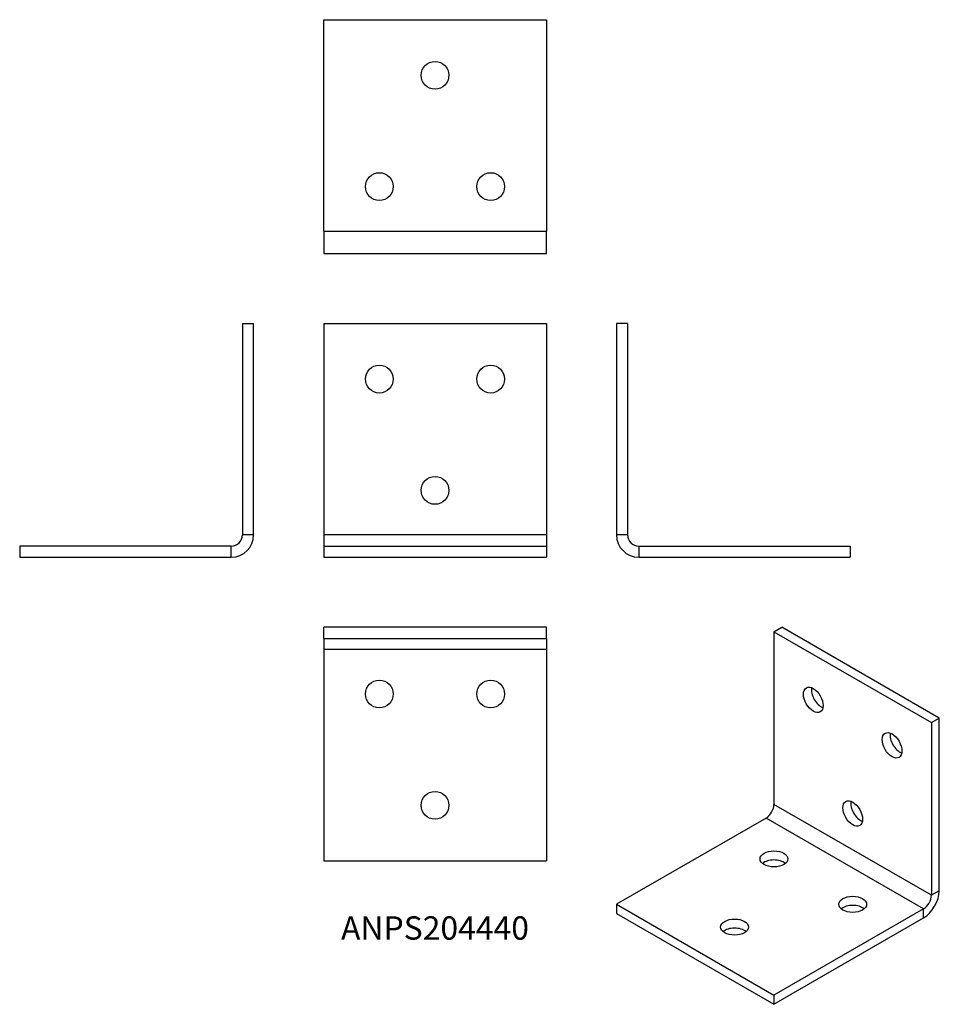
# Model space of a CAD drawing. Units: millimetres. Extents: x -75 to 91, y -80 to 97.
import ezdxf

# ---------------------------------------------------------------- set-up
doc = ezdxf.new("R2010")
doc.units = ezdxf.units.MM
doc.styles.get("Standard").update_dxf_attribs({"font": 'arial.ttf'})

# ---------------------------------------------------------------- blocks, each defined once
blk = doc.blocks.new('ANPS204440-Front')
for p, q in [((-20, 42), (-20, 4)), ((-20, 42), (20, 42)), ((20, 42), (20, 4)), ((20, 4), (-20, 4)), ((-20, 4), (-20, 2)), ((20, 4), (20, 2)), ((-20, 2), (-20, 0)), ((-20, 2), (20, 2)), ((20, 2), (20, 0)), ((-20, 0), (20, 0))]:
    blk.add_line(p, q)
for centre in [(-10, 32), (10, 32), (0, 12)]:
    blk.add_circle(centre, 2.5)
blk = doc.blocks.new('ANPS204440-Left')
for p, q in [((0, 42), (0, 4)), ((2, 42), (0, 42)), ((2, 42), (2, 4)), ((2, 4), (0, 4)), ((4, 2), (4, 0)), ((4, 2), (42, 2)), ((42, 2), (42, 0)), ((4, 0), (42, 0))]:
    blk.add_line(p, q)
for radius in [4, 2]:
    blk.add_arc((4, 4), radius, 180, 270)
blk = doc.blocks.new('ANPS204440-Right')
for p, q in [((-2, 42), (0, 42)), ((-2, 42), (-2, 4)), ((0, 4), (0, 42)), ((0, 4), (-2, 4)), ((-4, 2), (-42, 2)), ((-42, 2), (-42, 0)), ((-4, 0), (-4, 2)), ((-42, 0), (-4, 0))]:
    blk.add_line(p, q)
for radius in [2, 4]:
    blk.add_arc((-4, 4), radius, 270, 0)
blk = doc.blocks.new('ANPS204440-Top')
for p, q in [((20, 0), (-20, 0)), ((-20, -2), (-20, 0)), ((20, -2), (20, 0)), ((-20, -2), (20, -2)), ((-20, -2), (-20, -4)), ((20, -2), (20, -4)), ((-20, -4), (-20, -42)), ((20, -4), (-20, -4)), ((20, -4), (20, -42)), ((-20, -42), (20, -42))]:
    blk.add_line(p, q)
for centre in [(-10, -12), (10, -12), (0, -32)]:
    blk.add_circle(centre, 2.5)
blk = doc.blocks.new('ANPS204440-Bottom')
for p, q in [((-20, 4), (-20, 42)), ((-20, 42), (20, 42)), ((20, 42), (20, 4)), ((-20, 4), (20, 4)), ((-20, 4), (-20, 0)), ((20, 0), (20, 4)), ((-20, 0), (20, 0))]:
    blk.add_line(p, q)
for centre in [(0, 32), (-10, 12), (10, 12)]:
    blk.add_circle(centre, 2.5)
blk = doc.blocks.new('ANPS204440-ISO')
for p, q in [((-0.71, 33.07), (0.71, 33.88)), ((28.99, 17.55), (0.71, 33.88)), ((-0.71, 33.07), (-0.71, 2.04)), ((-0.71, 33.07), (27.58, 16.74)), ((27.58, 16.74), (28.99, 17.55)), ((27.58, 16.74), (27.58, -14.29)), ((28.99, -13.47), (28.99, 17.55)), ((27.58, -14.29), (-0.71, 2.04)), ((-2.12, -0.41), (-28.99, -15.92)), ((26.16, -16.74), (-2.12, -0.41)), ((28.99, -13.47), (27.58, -14.29)), ((-28.99, -15.92), (-28.99, -17.55)), ((-28.99, -15.92), (-0.71, -32.25)), ((-28.99, -17.55), (-0.71, -33.88)), ((26.16, -16.74), (-0.71, -32.25)), ((26.16, -18.37), (26.16, -16.74)), ((-0.71, -33.88), (26.16, -18.37)), ((-0.71, -32.25), (-0.71, -33.88))]:
    blk.add_line(p, q)
for centre, major_axis in [((6.36, 20.82), (-1.25, 2.17)), ((20.51, 12.66), (-1.25, 2.17)), ((13.44, 0.41), (-1.25, 2.17)), ((-0.71, -7.76), (2.5, 0)), ((13.44, -15.92), (2.5, 0)), ((-7.78, -20), (2.5, 0))]:
    blk.add_ellipse(centre, major_axis=major_axis, ratio=0.57735)
for centre, major_axis, start_param, end_param in [((7.78, 21.64), (1.25, -2.17), 3.742857, 5.681921), ((21.92, 13.47), (1.25, -2.17), 3.742857, 5.681921), ((-2.12, 1.22), (-1, -1.73), 0.785398, 2.356194), ((14.85, 1.22), (1.25, -2.17), 3.742857, 5.681921), ((-0.71, -9.39), (-2.5, 0), 3.742857, 5.681921), ((26.16, -15.11), (2, 3.46), 3.926991, 5.497787), ((26.16, -15.11), (-1, -1.73), 0.785398, 2.356194), ((13.44, -17.55), (-2.5, 0), 3.742857, 5.681921), ((-7.78, -21.64), (-2.5, 0), 3.742857, 5.681921)]:
    blk.add_ellipse(centre, major_axis=major_axis, ratio=0.57735, start_param=start_param, end_param=end_param)

msp = doc.modelspace()

# ---------------------------------------------------------------- block references
for name, p in [('ANPS204440-Bottom', (0, 54.6)), ('ANPS204440-Right', (-32.6, 0)), ('ANPS204440-Front', (0, 0)), ('ANPS204440-Left', (32.6, 0)), ('ANPS204440-Top', (0, -12.6)), ('ANPS204440-ISO', (61.59, -46.48))]:
    msp.add_blockref(name, p)

# ---------------------------------------------------------------- texts
at = {"insert": (0, -67.2), "char_height": 4.2, "attachment_point": 5}
msp.add_mtext('ANPS204440', dxfattribs=at)

doc.saveas('drawing.dxf')
